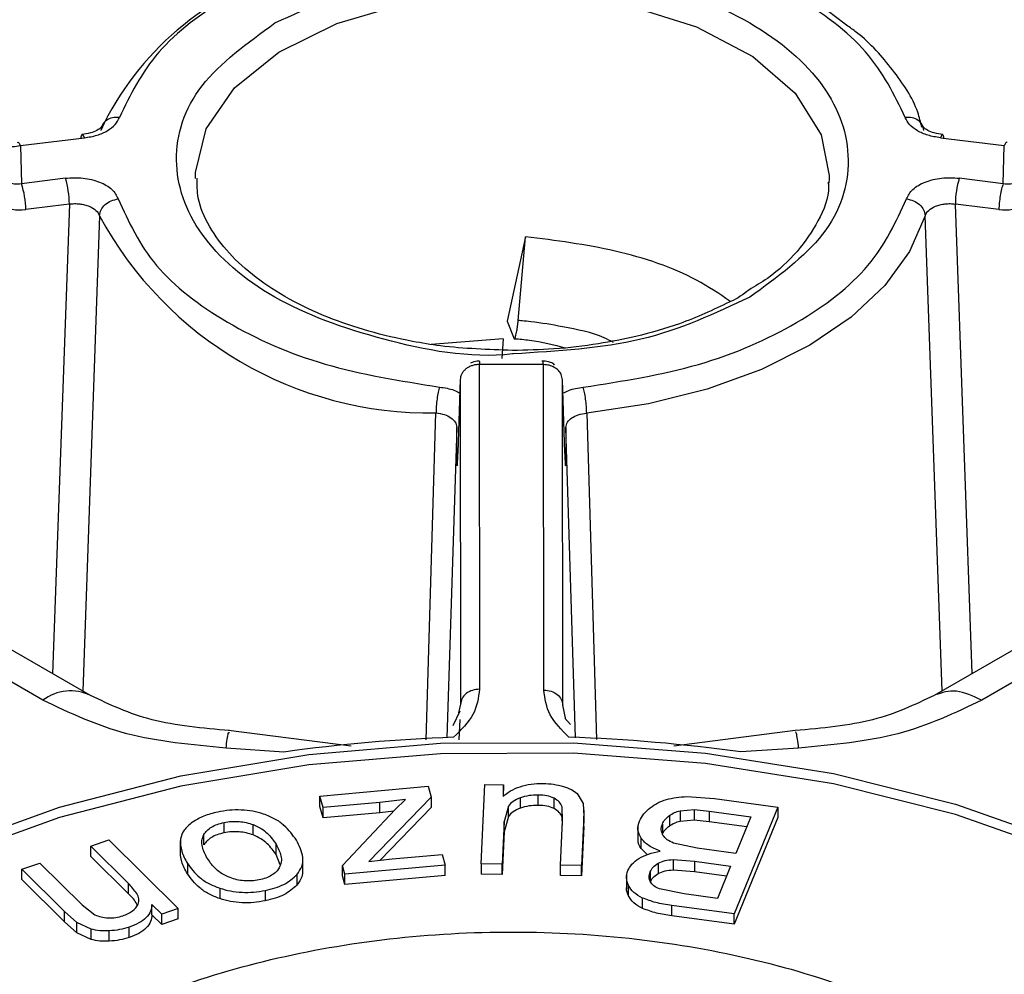
# Model space of a CAD drawing. Units: millimetres. Extents: x 5 to 292, y 5 to 415.
# Drawn here: x 217 to 224, y 275 to 282 of the extents above; entities that cross this region are included whole.
import ezdxf

# ---------------------------------------------------------------- set-up
doc = ezdxf.new("R2010")
doc.units = ezdxf.units.MM

msp = doc.modelspace()

# ---------------------------------------------------------------- linework, layer by layer
at = {"color": 7, "linetype": 'Continuous', "lineweight": 25}
for p, q in [((216.6676, 281.1024), (217.1725, 281.1637)), ((223.9278, 281.1637), (224.4326, 281.1024)), ((216.6676, 281.1024), (216.6762, 280.8006)), ((224.4241, 280.8006), (224.4326, 281.1024)), ((217.023, 280.845), (216.6762, 280.8006)), ((224.4241, 280.8006), (224.0773, 280.845)), ((220.6532, 280.3833), (220.5093, 279.7182)), ((220.5966, 279.7223), (220.6532, 280.3835)), ((216.8455, 276.7266), (210.8649, 280.1791)), ((230.2353, 280.1791), (224.2548, 276.7267)), ((217.2204, 276.7637), (211.6236, 279.9947)), ((229.4766, 279.9947), (223.8792, 276.7634)), ((220.5093, 279.7179), (220.5655, 279.5786)), ((220.4788, 279.5765), (219.9107, 279.5339)), ((220.4788, 279.5767), (220.4659, 279.423)), ((220.2883, 279.375), (220.291, 276.8132)), ((220.796, 279.3744), (220.2883, 279.375)), ((220.7988, 276.8064), (220.796, 279.3744)), ((220.946, 279.2552), (220.9365, 279.2949)), ((220.1383, 279.2556), (220.1186, 278.681)), ((220.1383, 279.2556), (220.1411, 276.6938)), ((220.9488, 276.6872), (220.946, 279.2552)), ((220.9656, 278.6805), (220.946, 279.2552)), ((220.111, 278.8793), (220.0341, 276.4292)), ((220.1112, 278.6307), (220.111, 278.8793)), ((220.9723, 278.8774), (220.9726, 278.6301)), ((221.0492, 276.4297), (220.9723, 278.8774)), ((220.9711, 278.5794), (220.9692, 278.5988)), ((220.1366, 276.6387), (220.0797, 276.5247)), ((220.1411, 276.6939), (220.1264, 276.6263)), ((220.973, 276.5753), (220.9488, 276.6872)), ((220.1316, 276.4139), (220.137, 276.5744)), ((221.0097, 276.5352), (220.9652, 276.5835)), ((219.2769, 276.3636), (218.3101, 276.4864)), ((222.7818, 276.4863), (221.825, 276.3631)), ((218.7468, 276.3177), (218.2909, 276.349)), ((222.8096, 276.3492), (222.3532, 276.3178)), ((219.0317, 275.97), (219.8868, 276.0475)), ((219.8868, 276.0475), (219.91, 275.9623)), ((220.3045, 275.4352), (220.3331, 276.0623)), ((220.3331, 276.0623), (220.4813, 276.06)), ((220.4813, 276.06), (220.4771, 275.9679)), ((220.4813, 275.9784), (220.4813, 276.06)), ((219.0563, 275.8795), (219.0317, 275.97)), ((219.0317, 275.8883), (219.0317, 275.97)), ((219.91, 275.9623), (219.4182, 275.4537)), ((219.708, 275.944), (219.503, 275.92)), ((219.6266, 275.8631), (219.708, 275.944)), ((219.91, 275.9623), (219.91, 275.8806)), ((220.6139, 275.8746), (220.6139, 275.9562)), ((220.7548, 275.8968), (220.7548, 275.9784)), ((220.8791, 275.8714), (220.8791, 275.9531)), ((221.0622, 275.9909), (221.1099, 275.9111)), ((221.9275, 275.9657), (222.1447, 275.9507)), ((222.1447, 275.9507), (222.6457, 275.8826)), ((219.0563, 275.7979), (219.0317, 275.8883)), ((219.503, 275.92), (219.0563, 275.8795)), ((219.0563, 275.7979), (219.0563, 275.8795)), ((219.2105, 275.4224), (219.6266, 275.8631)), ((219.503, 275.8384), (219.503, 275.92)), ((219.91, 275.8806), (219.5066, 275.4635)), ((220.5187, 275.891), (220.4855, 275.7686)), ((220.5187, 275.8094), (220.5187, 275.891)), ((220.9472, 275.7734), (220.9426, 275.8858)), ((220.9426, 275.8042), (220.9426, 275.8858)), ((221.1099, 275.9111), (221.1148, 275.8117)), ((221.1157, 275.7552), (221.1157, 275.86)), ((221.8742, 275.8542), (221.9841, 275.8634)), ((221.9841, 275.8634), (222.1041, 275.8512)), ((221.9841, 275.8634), (221.9841, 275.7818)), ((222.6457, 275.8826), (222.3019, 275.0397)), ((222.6457, 275.8826), (222.6457, 275.8009)), ((219.503, 275.8384), (219.0563, 275.7979)), ((219.6157, 275.8515), (219.503, 275.8384)), ((220.5187, 275.8094), (220.4855, 275.687)), ((220.9452, 275.741), (220.9426, 275.8042)), ((221.1148, 275.8117), (221.0971, 275.4231)), ((221.1148, 275.73), (221.1148, 275.8117)), ((221.7893, 275.8162), (221.7893, 275.7346)), ((221.8742, 275.8542), (221.8742, 275.7725)), ((221.8742, 275.7725), (221.9841, 275.7818)), ((221.9841, 275.7818), (222.1041, 275.7696)), ((222.1041, 275.8512), (222.4313, 275.8068)), ((222.1041, 275.8512), (222.1041, 275.7696)), ((222.6457, 275.8009), (222.3019, 274.9581)), ((222.4313, 275.8068), (222.313, 275.517)), ((218.2753, 275.6802), (218.2753, 275.7618)), ((218.5043, 275.6633), (218.5043, 275.745)), ((220.4855, 275.7686), (220.4702, 275.4327)), ((220.4855, 275.687), (220.4855, 275.7686)), ((220.9314, 275.4257), (220.9472, 275.7734)), ((221.1148, 275.73), (221.0971, 275.3415)), ((221.5414, 275.7264), (221.5414, 275.6214)), ((222.1041, 275.7696), (222.3997, 275.7294)), ((217.2224, 275.5759), (217.3657, 275.6241)), ((217.3657, 275.6241), (217.9125, 275.082)), ((218.1162, 275.5841), (218.1162, 275.6657)), ((220.4855, 275.687), (220.4702, 275.351)), ((221.5665, 275.5552), (221.5665, 275.6368)), ((217.5211, 275.2799), (217.2224, 275.5759)), ((217.2224, 275.4943), (217.2224, 275.5759)), ((217.9283, 275.6172), (217.9283, 275.5091)), ((218.6849, 275.5082), (218.6849, 275.5898)), ((221.6154, 275.5087), (221.5665, 275.5552)), ((222.0092, 275.5583), (221.8232, 275.5988)), ((222.313, 275.517), (222.0092, 275.5583)), ((217.5211, 275.1982), (217.2224, 275.4943)), ((218.7188, 275.4284), (218.6849, 275.5082)), ((218.8969, 275.3741), (218.8969, 275.4829)), ((219.4182, 275.4537), (219.6019, 275.474)), ((219.6019, 275.474), (219.9958, 275.5097)), ((219.9958, 275.5097), (220.019, 275.4245)), ((221.8185, 275.4693), (221.9883, 275.4562)), ((221.8185, 275.4693), (221.8185, 275.3876)), ((216.6789, 275.3932), (216.8222, 275.4414)), ((217.0152, 275.0599), (216.6789, 275.3932)), ((216.6789, 275.3116), (216.6789, 275.3932)), ((216.8222, 275.4414), (217.1548, 275.1116)), ((217.9859, 275.4393), (217.9859, 275.3576)), ((219.2293, 275.3529), (219.2105, 275.4224)), ((219.2105, 275.3407), (219.2105, 275.4224)), ((220.019, 275.4245), (219.2293, 275.3529)), ((220.019, 275.3428), (220.019, 275.4245)), ((220.4702, 275.4327), (220.3045, 275.4352)), ((220.3045, 275.4352), (220.3045, 275.3535)), ((220.4702, 275.351), (220.4702, 275.4327)), ((221.0971, 275.4231), (220.9314, 275.4257)), ((220.9314, 275.344), (220.9314, 275.4257)), ((221.0971, 275.3415), (221.0971, 275.4231)), ((221.7019, 275.4405), (221.7019, 275.3588)), ((221.9883, 275.4562), (222.2725, 275.4175)), ((221.9883, 275.4562), (221.9883, 275.3745)), ((222.2725, 275.4175), (222.1686, 275.1628)), ((217.0152, 274.9782), (216.6789, 275.3116)), ((218.8505, 275.3499), (218.8505, 275.2683)), ((219.2293, 275.2713), (219.2105, 275.3407)), ((219.2293, 275.2713), (219.2293, 275.3529)), ((220.019, 275.3428), (219.2293, 275.2713)), ((220.4702, 275.351), (220.3045, 275.3535)), ((221.0971, 275.3415), (220.9314, 275.344)), ((221.4511, 275.3426), (221.4511, 275.2382)), ((221.8185, 275.3876), (221.9883, 275.3745)), ((221.9883, 275.3745), (222.2409, 275.3402)), ((217.5211, 275.1982), (217.5211, 275.2799)), ((218.2406, 275.2431), (218.2406, 275.1614)), ((221.4679, 275.1819), (221.4679, 275.2635)), ((221.9059, 275.1985), (221.7111, 275.2379)), ((218.6003, 275.2254), (218.6003, 275.1438)), ((221.5783, 275.0837), (221.5783, 275.1654)), ((222.1686, 275.1628), (221.9059, 275.1985)), ((217.1548, 275.1116), (217.256, 275.0335)), ((217.7836, 275.0387), (217.7058, 275.1157)), ((217.7058, 275.0341), (217.7058, 275.1157)), ((217.9125, 275.082), (217.7836, 275.0387)), ((217.9125, 275.0004), (217.9125, 275.082)), ((222.3019, 275.0397), (221.8089, 275.1067)), ((221.8089, 275.0251), (221.8089, 275.1067)), ((217.1138, 274.9735), (217.0152, 275.0599)), ((217.0152, 274.9782), (217.0152, 275.0599)), ((217.7836, 274.957), (217.7058, 275.0341)), ((217.7836, 274.957), (217.7836, 275.0387)), ((217.9125, 275.0004), (217.7836, 274.957)), ((222.3019, 274.9581), (221.8089, 275.0251)), ((222.3019, 274.9581), (222.3019, 275.0397)), ((217.1138, 274.8919), (217.0152, 274.9782)), ((217.2265, 274.9207), (217.1138, 274.9735)), ((217.1138, 274.8919), (217.1138, 274.9735)), ((217.527, 274.8543), (217.527, 274.936)), ((217.2265, 274.839), (217.1138, 274.8919)), ((217.2265, 274.839), (217.2265, 274.9207)), ((217.3689, 274.8251), (217.3689, 274.9068))]:
    msp.add_line(p, q, dxfattribs=at)
at = {"color": 8, "linetype": 'Continuous', "lineweight": 25}
for p, q in [((217.054, 280.641), (216.9223, 276.9358)), ((224.1779, 276.9359), (224.0463, 280.641)), ((217.292, 280.5486), (217.1593, 276.799)), ((223.941, 276.7991), (223.8082, 280.5485)), ((219.8699, 276.415), (219.9475, 278.9938)), ((221.1368, 278.9921), (221.2144, 276.4155)), ((221.7339, 275.7486), (221.7339, 275.676)), ((221.6378, 275.3715), (221.6378, 275.3004))]:
    msp.add_line(p, q, dxfattribs=at)
at = {"color": 8, "linetype": 'Continuous', "lineweight": 25, "flags": 128}
for points in [[(218.0505, 280.842), (218.0505, 280.8897), (218.1331, 281.2343), (218.3562, 281.5575), (218.7069, 281.8405), (219.1646, 282.0668), (219.7028, 282.2234), (220.2904, 282.301), (220.8929, 282.2951), (221.4756, 282.2062), (222.0045, 282.0394), (222.4489, 281.8044), (222.7829, 281.5148), (222.9872, 281.1874), (223.0501, 280.8655)], [(217.1725, 281.1637), (217.167, 281.1778), (217.1617, 281.1867), (217.1568, 281.1903), (217.1542, 281.1898)], [(223.946, 281.1898), (223.9435, 281.1903), (223.9386, 281.1867), (223.9333, 281.1778), (223.9278, 281.1637)]]:
    msp.add_lwpolyline(points, dxfattribs=at)
at = {"color": 7, "linetype": 'Continuous', "lineweight": 25, "flags": 128}
for points in [[(223.0501, 280.8655), (223.0498, 280.8414), (223.0479, 280.8051)], [(223.808, 280.5486), (223.6853, 280.2659), (223.4893, 279.9973), (223.2249, 279.749), (222.898, 279.5269), (222.5163, 279.3362), (222.0887, 279.1812), (221.6252, 279.0656), (221.1367, 278.9921)], [(216.086, 275.5618), (216.9764, 275.8831), (217.935, 276.1305), (218.9435, 276.2993), (219.9826, 276.3862), (221.0326, 276.3896), (222.0734, 276.3094), (223.0851, 276.1472), (224.0484, 275.906), (224.945, 275.5905)], [(224.945, 275.5089), (224.0484, 275.8244), (223.0851, 276.0656), (222.0734, 276.2278), (221.0326, 276.308), (219.9826, 276.3046), (218.9435, 276.2177), (217.935, 276.0489), (216.9764, 275.8015), (216.086, 275.4802), (215.2809, 275.0911), (214.5763, 274.6417), (213.9858, 274.1405), (213.5205, 273.597), (213.1895, 273.0218), (212.9989, 272.4257), (212.9505, 271.9703)]]:
    msp.add_lwpolyline(points, dxfattribs=at)
at = {"color": 7, "linetype": 'Continuous', "lineweight": 25}
for centre, radius, start, end in [((219.4209, 280.232), 2.3389, 105.79276, 154.94859), ((217.1898, 281.163), 0.0445, 143.0036, 182.44259), ((223.9115, 281.1635), 0.0434, 358.06942, 37.30402), ((216.3409, 280.6373), 0.7131, 0.29448, 16.92987), ((224.7594, 280.6373), 0.7131, 163.07001, 179.70486), ((216.0591, 280.5932), 0.651, 0.34121, 18.58343), ((220.4383, 252.7956), 28.0503, 96.92981, 97.63789), ((220.666, 252.8273), 28.0184, 82.36173, 83.07062), ((219.8959, 281.9504), 2.957, 208.29769, 271.00159), ((220.5347, 263.4576), 12.9838, 91.98014, 97.91484), ((220.5652, 263.4536), 12.9879, 82.08726, 88.09874)]:
    msp.add_arc(centre, radius, start, end, dxfattribs=at)
at = {"color": 8, "linetype": 'Continuous', "lineweight": 25}
msp.add_arc((217.0632, 276.4391), 0.3606, 63.93381, 127.13835, dxfattribs=at)
at = {"color": 7, "linetype": 'Continuous', "lineweight": 25}
for points, knots in [([(220.5501, 298.6959), (219.7056, 298.6887), (218.5232, 298.6785), (216.7837, 298.6112), (215.3098, 298.5311), (213.5594, 298.3976), (211.7323, 298.2165), (209.8333, 297.9816), (207.8931, 297.6913), (205.9308, 297.3443), (203.9621, 296.94), (201.9998, 296.4783), (200.0545, 295.9596), (198.1356, 295.3844), (196.2511, 294.7537), (194.4082, 294.0685), (192.6136, 293.3301), (190.8731, 292.54), (189.1923, 291.6996), (187.576, 290.8107), (186.0291, 289.8748), (184.5557, 288.8939), (183.1599, 287.8698), (181.8455, 286.8042), (180.616, 285.6991), (179.4748, 284.5564), (178.425, 283.3779), (177.4697, 282.1655), (176.6118, 280.921), (175.8547, 279.6463), (175.2, 278.3432), (174.6552, 277.0131), (174.2378, 275.7535), (174.0574, 274.9326), (173.9773, 274.5683)], [0, 0, 0, 0, 0.037455, 0.052435, 0.077316, 0.1031, 0.130719, 0.159503, 0.189183, 0.219543, 0.250432, 0.281735, 0.313369, 0.34527, 0.377386, 0.409681, 0.442123, 0.474688, 0.507358, 0.540118, 0.572958, 0.605869, 0.638846, 0.671885, 0.704987, 0.738152, 0.771386, 0.804695, 0.838089, 0.871585, 0.905202, 0.938967, 0.972913, 1, 1, 1, 1]), ([(267.116, 274.5711), (267.0772, 274.7734), (266.9438, 275.4694), (266.5741, 276.6522), (266.0265, 278.0671), (265.3669, 279.4214), (264.6232, 280.7088), (263.7723, 281.9722), (262.817, 283.2084), (261.7599, 284.414), (260.6038, 285.5862), (259.3519, 286.722), (258.0075, 287.8189), (256.5742, 288.8742), (255.0557, 289.8856), (253.4561, 290.8509), (251.7793, 291.7678), (250.0298, 292.6345), (248.212, 293.449), (246.3306, 294.2096), (244.3908, 294.9145), (242.3978, 295.5624), (240.3574, 296.1517), (238.2761, 296.6811), (236.1614, 297.1494), (234.023, 297.5555), (231.8745, 297.8982), (229.7409, 298.1762), (227.6848, 298.3866), (225.8429, 298.5278), (224.2235, 298.6161), (222.5065, 298.6808), (221.2892, 298.6902), (220.5501, 298.6959)], [0, 0, 0, 0, 0.015009, 0.051623, 0.088777, 0.122433, 0.156161, 0.189954, 0.223798, 0.257683, 0.291596, 0.325526, 0.359464, 0.393401, 0.427331, 0.461247, 0.495144, 0.529017, 0.562862, 0.596673, 0.630444, 0.664165, 0.697822, 0.731395, 0.764849, 0.798128, 0.831125, 0.863622, 0.895078, 0.923697, 0.946005, 0.96722, 1, 1, 1, 1]), ([(259.0138, 257.5615), (259.7006, 258.2052), (261.071, 259.4896), (262.7574, 261.5361), (264.1555, 263.6496), (265.2305, 265.8279), (265.9821, 268.0502), (266.4008, 270.3017), (266.4872, 272.5658), (266.237, 274.8257), (265.6554, 277.0653), (264.7434, 279.2678), (263.5109, 281.4178), (261.9635, 283.4988), (260.1159, 285.4965), (257.9784, 287.3953), (255.5696, 289.1826), (252.9042, 290.844), (250.0041, 292.369), (246.8884, 293.7447), (243.5814, 294.9629), (240.1058, 296.0129), (236.4882, 296.8889), (232.7539, 297.5826), (228.9311, 298.0908), (225.0469, 298.4079), (221.1302, 298.5337), (217.2091, 298.465), (213.3125, 298.2047), (209.4694, 297.7524), (205.705, 297.1137), (202.0556, 296.2891), (198.5247, 295.2987), (196.3113, 294.4969), (195.2019, 294.0951)], [0, 0, 0, 0, 0.031319, 0.062487, 0.09376, 0.125005, 0.156245, 0.187499, 0.218747, 0.25, 0.281246, 0.3125, 0.343749, 0.375, 0.406251, 0.437499, 0.46875, 0.499999, 0.531246, 0.562499, 0.593745, 0.624999, 0.656248, 0.6875, 0.718751, 0.75, 0.781251, 0.812501, 0.843753, 0.874996, 0.906239, 0.937513, 0.968681, 1, 1, 1, 1]), ([(178.9172, 283.9073), (178.0676, 283.1258), (176.3478, 281.5439), (174.287, 278.9901), (172.6248, 276.3213), (171.4324, 273.5685), (170.7108, 270.7622), (170.4698, 267.9284), (170.7109, 265.0946), (171.432, 262.2882), (172.6262, 259.536), (174.2819, 256.8647), (176.3832, 254.2999), (178.9098, 251.8664), (181.8375, 249.5876), (185.138, 247.4854), (188.7795, 245.58), (192.727, 243.8899), (196.9424, 242.4313), (201.3852, 241.2183), (206.0126, 240.2625), (210.7799, 239.5731), (215.6414, 239.1568), (220.5501, 239.0176), (225.4589, 239.1568), (230.3203, 239.5731), (235.0878, 240.2624), (239.7148, 241.2185), (244.159, 242.4307), (248.3692, 243.8923), (252.336, 245.5713), (254.7157, 246.8692), (255.9055, 247.5182)], [0, 0, 0, 0, 0.032574, 0.065933, 0.099293, 0.132652, 0.166012, 0.199371, 0.232731, 0.26609, 0.29945, 0.332809, 0.366169, 0.399528, 0.432888, 0.466248, 0.499607, 0.532967, 0.566326, 0.599686, 0.633045, 0.666405, 0.699764, 0.733124, 0.766483, 0.799843, 0.833202, 0.866562, 0.899921, 0.933281, 0.96664, 1, 1, 1, 1]), ([(219.971, 282.7785), (219.6658, 282.7295), (219.0549, 282.6313), (218.2906, 282.2941), (217.7055, 281.8533), (217.5347, 281.5008), (217.4493, 281.3246)], [0, 0, 0, 0, 0.249849, 0.5, 0.750151, 1, 1, 1, 1]), ([(223.6509, 281.3246), (223.5649, 281.5018), (223.3927, 281.8565), (222.8017, 282.2992), (222.0297, 282.6365), (221.4139, 282.7328), (221.1062, 282.7809)], [0, 0, 0, 0, 0.2498468, 0.4999997, 0.7501528, 1, 1, 1, 1]), ([(223.1878, 282.0521), (223.1006, 282.1192), (222.9051, 282.2694), (222.5128, 282.4659), (222.0751, 282.6268), (221.6498, 282.7297), (221.3445, 282.7853), (221.1724, 282.7995), (221.1205, 282.8038)], [0, 0, 0, 0, 0.170746, 0.382453, 0.615867, 0.79021, 0.936734, 1, 1, 1, 1]), ([(218.6763, 282.0698), (218.9496, 282.195), (219.4963, 282.4457), (220.5533, 282.5557), (221.5896, 282.4387), (222.4728, 282.0979), (223.0631, 281.5881), (223.2656, 280.9899), (223.0751, 280.3797), (222.641, 280.0641), (222.424, 279.9063)], [0, 0, 0, 0, 0.124956, 0.249961, 0.374982, 0.500001, 0.625021, 0.750042, 0.875046, 1, 1, 1, 1]), ([(223.7815, 281.2469), (223.7722, 281.2865), (223.7347, 281.4458), (223.5583, 281.6994), (223.3634, 281.9292), (223.2144, 282.0335), (223.1878, 282.0521)], [0, 0, 0, 0, 0.131393, 0.528787, 0.915892, 1, 1, 1, 1]), ([(217.1725, 281.1637), (217.2065, 281.1694), (217.2736, 281.1805), (217.3569, 281.218), (217.4208, 281.2663), (217.4398, 281.3051), (217.4493, 281.3246)], [0, 0, 0, 0, 0.253571, 0.500064, 0.747921, 1, 1, 1, 1]), ([(217.4493, 281.3246), (217.4304, 281.3249), (217.3927, 281.3255), (217.3446, 281.3036), (217.3103, 281.2684), (217.3048, 281.2377), (217.302, 281.2224)], [0, 0, 0, 0, 0.2500005, 0.5000021, 0.7499995, 1, 1, 1, 1]), ([(223.7983, 281.2224), (223.7955, 281.2377), (223.7899, 281.2684), (223.7556, 281.3036), (223.7076, 281.3255), (223.6698, 281.3249), (223.6509, 281.3246)], [0, 0, 0, 0, 0.249999, 0.499997, 0.75, 1, 1, 1, 1]), ([(223.9278, 281.1637), (223.894, 281.1694), (223.8269, 281.1806), (223.7436, 281.2178), (223.6794, 281.2661), (223.6605, 281.3049), (223.6509, 281.3246)], [0, 0, 0, 0, 0.252075, 0.499935, 0.746436, 1, 1, 1, 1]), ([(217.3204, 281.2755), (217.3168, 281.2662), (217.3095, 281.2473), (217.2737, 281.2212), (217.2214, 281.1997), (217.1758, 281.193), (217.1525, 281.1897)], [0, 0, 0, 0, 0.237138, 0.482286, 0.736319, 1, 1, 1, 1]), ([(223.9477, 281.1897), (223.9244, 281.1931), (223.8786, 281.1998), (223.8263, 281.2214), (223.7905, 281.2475), (223.7832, 281.2665), (223.7796, 281.2758)], [0, 0, 0, 0, 0.264072, 0.518261, 0.763255, 1, 1, 1, 1]), ([(216.5148, 281.1665), (216.5162, 281.1594), (216.5191, 281.1452), (216.5343, 281.1209), (216.5631, 281.101), (216.6105, 281.0915), (216.6467, 281.0984), (216.6676, 281.1024)], [0, 0, 0, 0, 0.122139, 0.245944, 0.500041, 0.709516, 1, 1, 1, 1]), ([(216.6762, 280.8006), (216.6568, 280.7983), (216.6214, 280.794), (216.5757, 280.8097), (216.5416, 280.839), (216.5343, 280.8687), (216.5306, 280.8836)], [0, 0, 0, 0, 0.27356, 0.500169, 0.749381, 1, 1, 1, 1]), ([(217.023, 280.845), (217.0701, 280.8475), (217.1408, 280.8514), (217.231, 280.8349), (217.2931, 280.8156), (217.3472, 280.7893), (217.4071, 280.747), (217.4269, 280.7076), (217.44, 280.6814)], [0, 0, 0, 0, 0.249359, 0.374546, 0.5, 0.62497, 0.750642, 1, 1, 1, 1]), ([(220.5501, 279.4857), (220.3593, 279.4925), (220.092, 279.5019), (219.7149, 279.5632), (219.4113, 279.6339), (219.0824, 279.7462), (218.7808, 279.8886), (218.5177, 280.0595), (218.304, 280.2531), (218.1504, 280.4662), (218.062, 280.6659), (218.0617, 280.7937), (218.0616, 280.8455)], [0, 0, 0, 0, 0.14463, 0.202652, 0.297516, 0.393572, 0.494197, 0.596776, 0.701104, 0.80831, 0.922356, 1, 1, 1, 1]), ([(223.6602, 280.6814), (223.6734, 280.7076), (223.6932, 280.7469), (223.753, 280.7893), (223.807, 280.8155), (223.8692, 280.8349), (223.9594, 280.8514), (224.0302, 280.8475), (224.0773, 280.845)], [0, 0, 0, 0, 0.249367, 0.374544, 0.500001, 0.624964, 0.750643, 1, 1, 1, 1]), ([(224.5697, 280.8836), (224.566, 280.8688), (224.5587, 280.839), (224.5246, 280.8097), (224.4789, 280.794), (224.4435, 280.7983), (224.4241, 280.8006)], [0, 0, 0, 0, 0.249855, 0.499733, 0.726157, 1, 1, 1, 1]), ([(216.4183, 280.7842), (216.4254, 280.7544), (216.4394, 280.6953), (216.5086, 280.6312), (216.601, 280.5919), (216.6735, 280.5953), (216.7101, 280.597)], [0, 0, 0, 0, 0.252419, 0.499982, 0.747528, 1, 1, 1, 1]), ([(223.0432, 280.8124), (223.044, 280.8016), (223.052, 280.6999), (222.9775, 280.5158), (222.8128, 280.2703), (222.6205, 280.0848), (222.4669, 279.9925), (222.4168, 279.9625)], [0, 0, 0, 0, 0.036205, 0.341217, 0.614688, 0.874327, 1, 1, 1, 1]), ([(224.4241, 280.8006), (224.4197, 280.788), (224.411, 280.7627), (224.3999, 280.7077), (224.392, 280.6488), (224.3908, 280.6143), (224.3902, 280.597)], [0, 0, 0, 0, 0.2499994, 0.4999998, 0.750001, 1, 1, 1, 1]), ([(224.3902, 280.597), (224.4268, 280.5953), (224.4993, 280.592), (224.5917, 280.6313), (224.661, 280.6952), (224.675, 280.7544), (224.682, 280.7842)], [0, 0, 0, 0, 0.252408, 0.500035, 0.747721, 1, 1, 1, 1]), ([(217.2923, 280.5486), (217.295, 280.5645), (217.3006, 280.5963), (217.335, 280.6386), (217.3832, 280.6705), (217.4211, 280.6777), (217.44, 280.6814)], [0, 0, 0, 0, 0.250002, 0.500002, 0.750006, 1, 1, 1, 1]), ([(217.44, 280.6814), (217.5219, 280.5018), (217.6857, 280.1425), (218.2722, 279.6915), (219.045, 279.3466), (219.6651, 279.2469), (219.9749, 279.1971)], [0, 0, 0, 0, 0.249845, 0.5, 0.750155, 1, 1, 1, 1]), ([(221.1101, 279.1955), (221.4216, 279.2447), (222.0449, 279.3431), (222.8228, 279.6881), (223.4132, 280.1404), (223.5779, 280.5011), (223.6602, 280.6814)], [0, 0, 0, 0, 0.249843, 0.5, 0.750157, 1, 1, 1, 1]), ([(223.6602, 280.6814), (223.6792, 280.6777), (223.7171, 280.6705), (223.7653, 280.6386), (223.7997, 280.5963), (223.8052, 280.5645), (223.808, 280.5486)], [0, 0, 0, 0, 0.249997, 0.5, 0.750001, 1, 1, 1, 1]), ([(217.0539, 280.641), (217.0676, 280.6425), (217.0949, 280.6453), (217.136, 280.6431), (217.1751, 280.6364), (217.2217, 280.6215), (217.27, 280.5934), (217.2847, 280.5634), (217.292, 280.5486)], [0, 0, 0, 0, 0.129194, 0.25723, 0.384134, 0.509926, 0.757021, 1, 1, 1, 1]), ([(223.8082, 280.5485), (223.8155, 280.5634), (223.8302, 280.5934), (223.8785, 280.6215), (223.9252, 280.6364), (223.9642, 280.6431), (224.0054, 280.6453), (224.0327, 280.6425), (224.0464, 280.641)], [0, 0, 0, 0, 0.243042, 0.490159, 0.615946, 0.742834, 0.870844, 1, 1, 1, 1]), ([(222.2669, 279.8756), (222.182, 279.9328), (221.9301, 280.1026), (221.3692, 280.2924), (220.8918, 280.353), (220.6532, 280.3833)], [0, 0, 0, 0, 0.202541, 0.601307, 1, 1, 1, 1]), ([(222.424, 279.9063), (222.1504, 279.7778), (221.6054, 279.5218), (220.9066, 279.48), (220.5586, 279.4592)], [0, 0, 0, 0, 0.5019135, 1, 1, 1, 1]), ([(222.4168, 279.9625), (222.373, 279.9294), (222.3265, 279.8943), (222.2647, 279.8679), (222.2612, 279.8664)], [0, 0, 0, 0, 0.944009, 1, 1, 1, 1]), ([(222.2612, 279.8664), (222.1345, 279.8066), (221.9087, 279.7001), (221.5502, 279.5984), (221.2166, 279.5324), (220.8889, 279.493), (220.6594, 279.4881), (220.5501, 279.4857)], [0, 0, 0, 0, 0.26348, 0.469462, 0.634829, 0.826066, 1, 1, 1, 1]), ([(220.5656, 279.5789), (220.5664, 279.5782), (220.5681, 279.5767), (220.5718, 279.5835), (220.5762, 279.5968), (220.581, 279.6167), (220.5859, 279.6414), (220.5902, 279.6683), (220.594, 279.6964), (220.5957, 279.7133), (220.5966, 279.7222)], [0, 0, 0, 0, 0.1275878, 0.2490171, 0.3748436, 0.4997521, 0.6221232, 0.7500646, 0.8695456, 1, 1, 1, 1]), ([(221.348, 279.5499), (221.3241, 279.5622), (221.2072, 279.6224), (220.9755, 279.6689), (220.7572, 279.7066), (220.6431, 279.7185), (220.6119, 279.7213), (220.6023, 279.7222), (220.5992, 279.7225), (220.598, 279.7226)], [0, 0, 0, 0, 0.1130745, 0.5523133, 0.8764523, 0.9634006, 0.9880031, 0.9955763, 1, 1, 1, 1]), ([(220.5669, 279.5789), (220.6063, 279.5757), (220.7442, 279.5646), (220.8766, 279.5307), (220.9713, 279.5066)], [0, 0, 0, 0, 0.285496, 1, 1, 1, 1]), ([(220.2883, 279.3749), (220.2786, 279.3745), (220.2593, 279.3736), (220.2315, 279.3665), (220.2055, 279.3557), (220.1909, 279.3454), (220.1836, 279.3402)], [0, 0, 0, 0, 0.2499946, 0.5000018, 0.7500046, 1, 1, 1, 1]), ([(220.2881, 279.4025), (220.2686, 279.4008), (220.2443, 279.3987), (220.2232, 279.3872), (220.2191, 279.385)], [0, 0, 0, 0, 0.801872, 1, 1, 1, 1]), ([(220.2934, 279.3999), (220.2928, 279.4001), (220.2913, 279.4004), (220.2894, 279.3847), (220.2883, 279.375)], [0, 0, 0, 0, 0.3844269, 1, 1, 1, 1]), ([(220.884, 279.3708), (220.879, 279.3752), (220.8649, 279.3875), (220.8299, 279.4003), (220.8003, 279.4009), (220.7827, 279.4013)], [0, 0, 0, 0, 0.183518, 0.514727, 1, 1, 1, 1]), ([(220.796, 279.3744), (220.7949, 279.3841), (220.7931, 279.4001), (220.7917, 279.3997), (220.7911, 279.3995)], [0, 0, 0, 0, 0.6022873, 1, 1, 1, 1]), ([(220.9365, 279.2949), (220.9299, 279.3061), (220.9168, 279.3286), (220.8826, 279.354), (220.8415, 279.3711), (220.8112, 279.3733), (220.796, 279.3744)], [0, 0, 0, 0, 0.25, 0.500001, 0.75, 1, 1, 1, 1]), ([(220.1836, 279.3402), (220.1771, 279.3343), (220.164, 279.3227), (220.1501, 279.3018), (220.1407, 279.2792), (220.1391, 279.2635), (220.1383, 279.2556)], [0, 0, 0, 0, 0.250003, 0.500003, 0.750001, 1, 1, 1, 1]), ([(219.9749, 279.1971), (219.9714, 279.1845), (219.9644, 279.1591), (219.9555, 279.1043), (219.9491, 279.0455), (219.9481, 279.0111), (219.9476, 278.9938)], [0, 0, 0, 0, 0.250003, 0.499998, 0.749997, 1, 1, 1, 1]), ([(221.1367, 278.9921), (221.1362, 279.0094), (221.1352, 279.0438), (221.129, 279.1026), (221.1203, 279.1575), (221.1135, 279.1828), (221.1101, 279.1955)], [0, 0, 0, 0, 0.2500021, 0.5000006, 0.7500038, 1, 1, 1, 1]), ([(219.9475, 278.9938), (219.9704, 278.9901), (220.0146, 278.9831), (220.0667, 278.9565), (220.1035, 278.9214), (220.1084, 278.8937), (220.111, 278.8793)], [0, 0, 0, 0, 0.256228, 0.494957, 0.738561, 1, 1, 1, 1]), ([(220.9723, 278.8774), (220.9748, 278.8918), (220.9797, 278.9194), (221.0164, 278.9546), (221.0688, 278.9814), (221.1137, 278.9885), (221.1368, 278.9921)], [0, 0, 0, 0, 0.260981, 0.500001, 0.74369, 1, 1, 1, 1]), ([(220.1186, 278.6809), (220.1176, 278.655), (220.1157, 278.6035), (220.1133, 278.5723), (220.1116, 278.576), (220.1114, 278.6122), (220.1112, 278.6307)], [0, 0, 0, 0, 0.252242, 0.500102, 0.74499, 1, 1, 1, 1]), ([(220.9726, 278.6301), (220.9725, 278.6117), (220.9723, 278.5752), (220.9708, 278.5717), (220.9685, 278.6031), (220.9666, 278.6543), (220.9656, 278.6804)], [0, 0, 0, 0, 0.252265, 0.500111, 0.745014, 1, 1, 1, 1]), ([(220.1152, 278.6029), (220.1147, 278.6012), (220.1123, 278.5934), (220.1125, 278.5865), (220.1126, 278.5812)], [0, 0, 0, 0, 0.224874, 1, 1, 1, 1]), ([(220.291, 276.8132), (220.282, 276.7454), (220.2638, 276.6099), (220.1453, 276.4924), (220.086, 276.4337)], [0, 0, 0, 0, 0.500008, 1, 1, 1, 1]), ([(220.291, 276.8132), (220.2717, 276.8114), (220.2331, 276.8078), (220.184, 276.7804), (220.1491, 276.741), (220.1438, 276.7096), (220.1411, 276.6938)], [0, 0, 0, 0, 0.250001, 0.500001, 0.75, 1, 1, 1, 1]), ([(220.9961, 276.4343), (220.9392, 276.4921), (220.8253, 276.6076), (220.8076, 276.7402), (220.7988, 276.8064)], [0, 0, 0, 0, 0.499991, 1, 1, 1, 1]), ([(220.7988, 276.8064), (220.8181, 276.8047), (220.8568, 276.8011), (220.9058, 276.7737), (220.9407, 276.7344), (220.9461, 276.7029), (220.9488, 276.6872)], [0, 0, 0, 0, 0.249998, 0.500001, 0.75, 1, 1, 1, 1]), ([(218.2909, 276.349), (218.0202, 276.374), (217.4789, 276.4239), (217.0566, 276.6257), (216.8455, 276.7266)], [0, 0, 0, 0, 0.5, 1, 1, 1, 1]), ([(218.3186, 276.4861), (218.1054, 276.5054), (217.6845, 276.5436), (217.3738, 276.6909), (217.2206, 276.7636)], [0, 0, 0, 0, 0.506741, 1, 1, 1, 1]), ([(223.8797, 276.7637), (223.7264, 276.691), (223.4158, 276.5437), (222.995, 276.5056), (222.7818, 276.4862)], [0, 0, 0, 0, 0.493255, 1, 1, 1, 1]), ([(224.2548, 276.7267), (224.0437, 276.6258), (223.6215, 276.424), (223.0802, 276.3741), (222.8096, 276.3492)], [0, 0, 0, 0, 0.4999999, 1, 1, 1, 1]), ([(220.4771, 275.9679), (220.4956, 275.983), (220.5323, 276.0128), (220.6091, 276.0456), (220.697, 276.0673), (220.7603, 276.0688), (220.7922, 276.0695)], [0, 0, 0, 0, 0.253329, 0.500464, 0.749041, 1, 1, 1, 1]), ([(220.7922, 276.0695), (220.8204, 276.0682), (220.8765, 276.0658), (220.9278, 276.0524), (220.9532, 276.0457)], [0, 0, 0, 0, 0.503691, 1, 1, 1, 1]), ([(220.9532, 276.0457), (220.9754, 276.0384), (221.0181, 276.0244), (221.0479, 276.0018), (221.0622, 275.9909)], [0, 0, 0, 0, 0.519521, 1, 1, 1, 1]), ([(220.6139, 275.9562), (220.5933, 275.9477), (220.5522, 275.9305), (220.5299, 275.9042), (220.5187, 275.891)], [0, 0, 0, 0, 0.499666, 1, 1, 1, 1]), ([(220.7548, 275.9784), (220.73, 275.9778), (220.6801, 275.9766), (220.636, 275.9631), (220.6139, 275.9562)], [0, 0, 0, 0, 0.498472, 1, 1, 1, 1]), ([(220.8791, 275.9531), (220.8609, 275.9604), (220.8236, 275.9753), (220.7781, 275.9774), (220.7548, 275.9784)], [0, 0, 0, 0, 0.486746, 1, 1, 1, 1]), ([(220.9426, 275.8858), (220.937, 275.8989), (220.9262, 275.9246), (220.8946, 275.9437), (220.8791, 275.9531)], [0, 0, 0, 0, 0.509682, 1, 1, 1, 1]), ([(221.6383, 275.8782), (221.657, 275.8916), (221.6932, 275.9175), (221.7424, 275.9348), (221.7662, 275.9432)], [0, 0, 0, 0, 0.517317, 1, 1, 1, 1]), ([(221.7662, 275.9432), (221.7915, 275.9493), (221.8431, 275.9619), (221.899, 275.9644), (221.9275, 275.9657)], [0, 0, 0, 0, 0.489712, 1, 1, 1, 1]), ([(218.5875, 275.8281), (218.5594, 275.8363), (218.5033, 275.8525), (218.4101, 275.8617), (218.3156, 275.8604), (218.2556, 275.8497), (218.2253, 275.8443)], [0, 0, 0, 0, 0.250694, 0.499795, 0.747519, 1, 1, 1, 1]), ([(220.6139, 275.8746), (220.5933, 275.866), (220.5522, 275.8489), (220.5299, 275.8226), (220.5187, 275.8094)], [0, 0, 0, 0, 0.499681, 1, 1, 1, 1]), ([(220.7548, 275.8968), (220.73, 275.8962), (220.6801, 275.895), (220.636, 275.8814), (220.6139, 275.8746)], [0, 0, 0, 0, 0.498483, 1, 1, 1, 1]), ([(220.8791, 275.8714), (220.8609, 275.8787), (220.8236, 275.8937), (220.7782, 275.8957), (220.7548, 275.8968)], [0, 0, 0, 0, 0.486689, 1, 1, 1, 1]), ([(220.9426, 275.8042), (220.937, 275.8173), (220.9262, 275.8429), (220.8946, 275.862), (220.8791, 275.8714)], [0, 0, 0, 0, 0.509663, 1, 1, 1, 1]), ([(221.5538, 275.7731), (221.5631, 275.7921), (221.5816, 275.8297), (221.6195, 275.8621), (221.6383, 275.8782)], [0, 0, 0, 0, 0.503324, 1, 1, 1, 1]), ([(218.2253, 275.8443), (218.1869, 275.8349), (218.11, 275.8161), (218.0532, 275.7808), (218.0247, 275.7632)], [0, 0, 0, 0, 0.499899, 1, 1, 1, 1]), ([(218.8457, 275.6223), (218.8173, 275.6624), (218.7747, 275.7226), (218.6804, 275.7912), (218.6185, 275.8158), (218.5875, 275.8281)], [0, 0, 0, 0, 0.499807, 0.749263, 1, 1, 1, 1]), ([(221.7339, 275.7486), (221.7399, 275.7611), (221.7517, 275.7855), (221.7769, 275.8061), (221.7893, 275.8162)], [0, 0, 0, 0, 0.510386, 1, 1, 1, 1]), ([(221.7893, 275.8162), (221.8018, 275.8245), (221.8258, 275.8403), (221.8585, 275.8497), (221.8742, 275.8542)], [0, 0, 0, 0, 0.517694, 1, 1, 1, 1]), ([(218.0247, 275.7632), (218.0005, 275.7432), (217.9518, 275.703), (217.9377, 275.6546), (217.9306, 275.6303)], [0, 0, 0, 0, 0.496443, 1, 1, 1, 1]), ([(218.1162, 275.6657), (218.1235, 275.6765), (218.1379, 275.698), (218.1743, 275.7256), (218.2198, 275.7485), (218.2567, 275.7573), (218.2753, 275.7618)], [0, 0, 0, 0, 0.2510836, 0.5001893, 0.7475973, 1, 1, 1, 1]), ([(218.2753, 275.7618), (218.2946, 275.765), (218.3331, 275.7715), (218.3934, 275.7705), (218.4521, 275.7625), (218.4868, 275.7509), (218.5043, 275.745)], [0, 0, 0, 0, 0.250981, 0.499823, 0.747316, 1, 1, 1, 1]), ([(218.5043, 275.745), (218.5261, 275.7352), (218.5695, 275.7157), (218.6342, 275.6636), (218.6646, 275.6193), (218.6849, 275.5898)], [0, 0, 0, 0, 0.250666, 0.5000219, 1, 1, 1, 1]), ([(221.5665, 275.6368), (221.5552, 275.6588), (221.5322, 275.7037), (221.5465, 275.7497), (221.5538, 275.7731)], [0, 0, 0, 0, 0.4915315, 1, 1, 1, 1]), ([(221.7383, 275.6619), (221.7322, 275.6759), (221.7198, 275.7046), (221.7292, 275.7338), (221.7339, 275.7486)], [0, 0, 0, 0, 0.489094, 1, 1, 1, 1]), ([(221.7339, 275.667), (221.7399, 275.6794), (221.7516, 275.7038), (221.7769, 275.7245), (221.7893, 275.7346)], [0, 0, 0, 0, 0.510389, 1, 1, 1, 1]), ([(221.7893, 275.7346), (221.8018, 275.7428), (221.8258, 275.7587), (221.8585, 275.768), (221.8742, 275.7725)], [0, 0, 0, 0, 0.517731, 1, 1, 1, 1]), ([(217.9306, 275.6303), (217.9311, 275.5981), (217.932, 275.5327), (217.9677, 275.4707), (217.9859, 275.4393)], [0, 0, 0, 0, 0.49277, 1, 1, 1, 1]), ([(218.1436, 275.4768), (218.1275, 275.5076), (218.1033, 275.5538), (218.0963, 275.6187), (218.1096, 275.65), (218.1162, 275.6657)], [0, 0, 0, 0, 0.499706, 0.750139, 1, 1, 1, 1]), ([(218.2753, 275.6802), (218.2567, 275.6757), (218.2198, 275.6668), (218.1743, 275.6442), (218.138, 275.6165), (218.1236, 275.595), (218.1162, 275.5841)], [0, 0, 0, 0, 0.251517, 0.499876, 0.744633, 1, 1, 1, 1]), ([(218.5043, 275.6633), (218.4867, 275.6692), (218.452, 275.6807), (218.3936, 275.689), (218.3333, 275.69), (218.2948, 275.6835), (218.2753, 275.6802)], [0, 0, 0, 0, 0.252947, 0.500029, 0.746196, 1, 1, 1, 1]), ([(218.6849, 275.5082), (218.6646, 275.5377), (218.6339, 275.5824), (218.5688, 275.6344), (218.5253, 275.6539), (218.5043, 275.6633)], [0, 0, 0, 0, 0.499816, 0.757893, 1, 1, 1, 1]), ([(218.8505, 275.3499), (218.8651, 275.371), (218.8951, 275.4144), (218.9025, 275.5092), (218.8683, 275.5774), (218.8457, 275.6223)], [0, 0, 0, 0, 0.2420162, 0.5002443, 1, 1, 1, 1]), ([(221.5665, 275.5552), (221.5531, 275.5773), (221.5377, 275.6029), (221.5431, 275.6291), (221.5438, 275.6326)], [0, 0, 0, 0, 0.867024, 1, 1, 1, 1]), ([(221.7179, 275.5354), (221.6853, 275.5487), (221.6202, 275.5752), (221.5844, 275.6163), (221.5665, 275.6368)], [0, 0, 0, 0, 0.500281, 1, 1, 1, 1]), ([(221.8232, 275.5988), (221.8043, 275.6071), (221.7664, 275.6238), (221.7477, 275.6492), (221.7383, 275.6619)], [0, 0, 0, 0, 0.498189, 1, 1, 1, 1]), ([(217.9859, 275.3576), (217.9679, 275.3887), (217.932, 275.4507), (217.9311, 275.516), (217.9306, 275.5486)], [0, 0, 0, 0, 0.5015975, 1, 1, 1, 1]), ([(218.6849, 275.5898), (218.7008, 275.5595), (218.7248, 275.5142), (218.7302, 275.4504), (218.7171, 275.4196), (218.7106, 275.4041)], [0, 0, 0, 0, 0.499976, 0.749339, 1, 1, 1, 1]), ([(218.3225, 275.3264), (218.3011, 275.3358), (218.2583, 275.3546), (218.1936, 275.4049), (218.1636, 275.448), (218.1436, 275.4768)], [0, 0, 0, 0, 0.250678, 0.500101, 1, 1, 1, 1]), ([(221.4612, 275.3816), (221.4703, 275.3991), (221.4886, 275.4343), (221.5284, 275.4629), (221.5483, 275.4772)], [0, 0, 0, 0, 0.499683, 1, 1, 1, 1]), ([(221.5483, 275.4772), (221.5723, 275.4902), (221.6215, 275.5168), (221.6853, 275.5291), (221.7179, 275.5354)], [0, 0, 0, 0, 0.489625, 1, 1, 1, 1]), ([(221.7019, 275.4405), (221.7188, 275.4481), (221.7533, 275.4636), (221.7965, 275.4674), (221.8185, 275.4693)], [0, 0, 0, 0, 0.492008, 1, 1, 1, 1]), ([(217.9859, 275.4393), (218.0138, 275.4006), (218.0558, 275.3426), (218.1508, 275.2784), (218.2107, 275.2549), (218.2406, 275.2431)], [0, 0, 0, 0, 0.499715, 0.749654, 1, 1, 1, 1]), ([(218.7106, 275.4041), (218.7032, 275.3934), (218.6885, 275.3719), (218.6515, 275.3445), (218.6056, 275.3218), (218.5686, 275.313), (218.55, 275.3085)], [0, 0, 0, 0, 0.2510925, 0.5001248, 0.7475757, 1, 1, 1, 1]), ([(221.6378, 275.3715), (221.6442, 275.3848), (221.6567, 275.4106), (221.6871, 275.4307), (221.7019, 275.4405)], [0, 0, 0, 0, 0.515828, 1, 1, 1, 1]), ([(218.2406, 275.1614), (218.2111, 275.1729), (218.151, 275.1964), (218.056, 275.2606), (218.0138, 275.319), (217.9859, 275.3576)], [0, 0, 0, 0, 0.246048, 0.500468, 1, 1, 1, 1]), ([(218.55, 275.3085), (218.5307, 275.3054), (218.4924, 275.2991), (218.4325, 275.3006), (218.3743, 275.309), (218.3399, 275.3206), (218.3225, 275.3264)], [0, 0, 0, 0, 0.25072, 0.499691, 0.747362, 1, 1, 1, 1]), ([(218.6003, 275.2254), (218.6528, 275.239), (218.7577, 275.2661), (218.8196, 275.322), (218.8505, 275.3499)], [0, 0, 0, 0, 0.5001702, 1, 1, 1, 1]), ([(218.8941, 275.3869), (218.8939, 275.3688), (218.8934, 275.3276), (218.8659, 275.2896), (218.8505, 275.2683)], [0, 0, 0, 0, 0.440401, 1, 1, 1, 1]), ([(221.4679, 275.2635), (221.4601, 275.2834), (221.4446, 275.3225), (221.4557, 275.3621), (221.4612, 275.3816)], [0, 0, 0, 0, 0.506997, 1, 1, 1, 1]), ([(221.6395, 275.2937), (221.6348, 275.3064), (221.6252, 275.3323), (221.6336, 275.3583), (221.6378, 275.3715)], [0, 0, 0, 0, 0.491288, 1, 1, 1, 1]), ([(221.6378, 275.2899), (221.6442, 275.3032), (221.6566, 275.329), (221.6871, 275.3491), (221.7019, 275.3588)], [0, 0, 0, 0, 0.515856, 1, 1, 1, 1]), ([(221.7019, 275.3588), (221.7188, 275.3665), (221.7533, 275.382), (221.7965, 275.3857), (221.8185, 275.3876)], [0, 0, 0, 0, 0.492026, 1, 1, 1, 1]), ([(217.5973, 275.1164), (217.6007, 275.1306), (217.6073, 275.1591), (217.5804, 275.2157), (217.545, 275.2541), (217.5211, 275.2799)], [0, 0, 0, 0, 0.247083, 0.492555, 1, 1, 1, 1]), ([(218.2406, 275.2431), (218.2685, 275.2349), (218.3242, 275.2187), (218.4165, 275.209), (218.5105, 275.2097), (218.5702, 275.2202), (218.6003, 275.2254)], [0, 0, 0, 0, 0.250816, 0.49988, 0.747534, 1, 1, 1, 1]), ([(218.8505, 275.2683), (218.8196, 275.2403), (218.7577, 275.1844), (218.6528, 275.1573), (218.6003, 275.1438)], [0, 0, 0, 0, 0.499835, 1, 1, 1, 1]), ([(221.4679, 275.1819), (221.4584, 275.2017), (221.4476, 275.2241), (221.4521, 275.2468), (221.4526, 275.2495)], [0, 0, 0, 0, 0.882337, 1, 1, 1, 1]), ([(221.5783, 275.1654), (221.5532, 275.1792), (221.5027, 275.2068), (221.4795, 275.2446), (221.4679, 275.2635)], [0, 0, 0, 0, 0.4988474, 1, 1, 1, 1]), ([(221.7111, 275.2379), (221.6946, 275.2452), (221.6616, 275.2599), (221.6469, 275.2824), (221.6395, 275.2937)], [0, 0, 0, 0, 0.497484, 1, 1, 1, 1]), ([(217.5903, 275.1081), (217.589, 275.1114), (217.5771, 275.1437), (217.5476, 275.1724), (217.5211, 275.1982)], [0, 0, 0, 0, 0.10293, 1, 1, 1, 1]), ([(218.6003, 275.1438), (218.5701, 275.1386), (218.5104, 275.1282), (218.4168, 275.1271), (218.3244, 275.1368), (218.2688, 275.1531), (218.2406, 275.1614)], [0, 0, 0, 0, 0.252455, 0.500013, 0.746314, 1, 1, 1, 1]), ([(221.5783, 275.0837), (221.5532, 275.0975), (221.5027, 275.1251), (221.4795, 275.1629), (221.4679, 275.1819)], [0, 0, 0, 0, 0.498846, 1, 1, 1, 1]), ([(221.8089, 275.1067), (221.7653, 275.1132), (221.6828, 275.1254), (221.6118, 275.1526), (221.5783, 275.1654)], [0, 0, 0, 0, 0.52784, 1, 1, 1, 1]), ([(217.4769, 275.0258), (217.4912, 275.0312), (217.5195, 275.0418), (217.5663, 275.0707), (217.5849, 275.0981), (217.5973, 275.1164)], [0, 0, 0, 0, 0.252536, 0.501136, 1, 1, 1, 1]), ([(217.7058, 275.1157), (217.7039, 275.0973), (217.7001, 275.0609), (217.663, 275.0103), (217.6063, 274.9661), (217.5536, 274.9461), (217.527, 274.936)], [0, 0, 0, 0, 0.253228, 0.500165, 0.74821, 1, 1, 1, 1]), ([(221.8089, 275.0251), (221.7675, 275.0312), (221.685, 275.0433), (221.6138, 275.0703), (221.5783, 275.0837)], [0, 0, 0, 0, 0.501419, 1, 1, 1, 1]), ([(217.256, 275.0335), (217.2715, 275.027), (217.3028, 275.0138), (217.3412, 275.0107), (217.3604, 275.0092)], [0, 0, 0, 0, 0.497954, 1, 1, 1, 1]), ([(217.3604, 275.0092), (217.3807, 275.0093), (217.4218, 275.0096), (217.4584, 275.0203), (217.4769, 275.0258)], [0, 0, 0, 0, 0.493544, 1, 1, 1, 1]), ([(217.7058, 275.0341), (217.7037, 275.0159), (217.6993, 274.9796), (217.6641, 274.9284), (217.6059, 274.8845), (217.5533, 274.8644), (217.527, 274.8543)], [0, 0, 0, 0, 0.250153, 0.499988, 0.749788, 1, 1, 1, 1]), ([(217.527, 274.936), (217.502, 274.9285), (217.4521, 274.9136), (217.3966, 274.909), (217.3689, 274.9068)], [0, 0, 0, 0, 0.502315, 1, 1, 1, 1]), ([(215.5692, 272.2627), (215.6162, 272.4499), (215.7103, 272.8244), (216.0888, 273.3524), (216.625, 273.8295), (217.3156, 274.2365), (218.1296, 274.558), (219.0369, 274.7817), (220.0023, 274.8989), (220.9887, 274.9051), (221.9583, 274.8001), (222.8738, 274.5879), (223.7, 274.2767), (224.4049, 273.8784), (224.9626, 273.4084), (225.3472, 272.8848), (225.5611, 272.3269), (225.5411, 271.9487), (225.5311, 271.7595)], [0, 0, 0, 0, 0.0625, 0.125, 0.1875, 0.25, 0.3125, 0.375, 0.4375, 0.5, 0.5625, 0.625, 0.6875, 0.75, 0.8125, 0.875, 0.9375, 1, 1, 1, 1]), ([(217.3689, 274.9068), (217.3436, 274.9061), (217.2943, 274.9049), (217.2487, 274.9155), (217.2265, 274.9207)], [0, 0, 0, 0, 0.514654, 1, 1, 1, 1]), ([(217.527, 274.8543), (217.502, 274.8468), (217.4521, 274.8319), (217.3966, 274.8274), (217.3689, 274.8251)], [0, 0, 0, 0, 0.502322, 1, 1, 1, 1]), ([(217.3689, 274.8251), (217.3436, 274.8245), (217.2943, 274.8232), (217.2487, 274.8339), (217.2265, 274.839)], [0, 0, 0, 0, 0.51467, 1, 1, 1, 1])]:
    msp.add_open_spline(points, degree=3, knots=knots, dxfattribs=at)
at = {"color": 8, "linetype": 'Continuous', "lineweight": 25}
for points, knots in [([(220.5586, 279.4592), (220.5559, 279.4588), (220.2151, 279.4194), (219.5056, 279.5556), (218.6288, 279.8732), (218.0368, 280.3893), (217.8347, 280.9858), (218.0252, 281.5965), (218.4593, 281.912), (218.6763, 282.0698)], [0, 0, 0, 0, 0.001334, 0.167798, 0.33426, 0.500721, 0.667185, 0.833625, 1, 1, 1, 1]), ([(216.6446, 281.1265), (216.6446, 281.1265), (216.6471, 281.1333), (216.6551, 281.1282), (216.6635, 281.111), (216.6676, 281.1024)], [0, 0, 0, 0, 0.001633, 0.500813, 1, 1, 1, 1]), ([(224.4557, 281.1264), (224.4557, 281.1265), (224.4533, 281.1333), (224.4451, 281.1282), (224.4368, 281.111), (224.4326, 281.1024)], [0, 0, 0, 0, 0.003401, 0.501705, 1, 1, 1, 1]), ([(219.9749, 279.1971), (220.0154, 279.1911), (220.0757, 279.1822), (220.1201, 279.1578), (220.1347, 279.1498)], [0, 0, 0, 0, 0.672509, 1, 1, 1, 1]), ([(220.9496, 279.1485), (220.9641, 279.1564), (221.0087, 279.1809), (221.0692, 279.1896), (221.1101, 279.1955)], [0, 0, 0, 0, 0.3251551, 1, 1, 1, 1]), ([(224.2548, 276.7267), (224.1862, 276.7583), (224.0489, 276.8216), (223.9406, 276.7855), (223.8864, 276.7675)], [0, 0, 0, 0, 0.5, 1, 1, 1, 1]), ([(218.2908, 276.349), (218.2969, 276.3975), (218.3069, 276.478), (218.3149, 276.4737), (218.3181, 276.472)], [0, 0, 0, 0, 0.602684, 1, 1, 1, 1]), ([(222.8096, 276.3492), (222.8036, 276.3976), (222.7935, 276.4782), (222.7855, 276.4739), (222.7823, 276.4722)], [0, 0, 0, 0, 0.60135, 1, 1, 1, 1])]:
    msp.add_open_spline(points, degree=3, knots=knots, dxfattribs=at)

doc.saveas('drawing.dxf')
